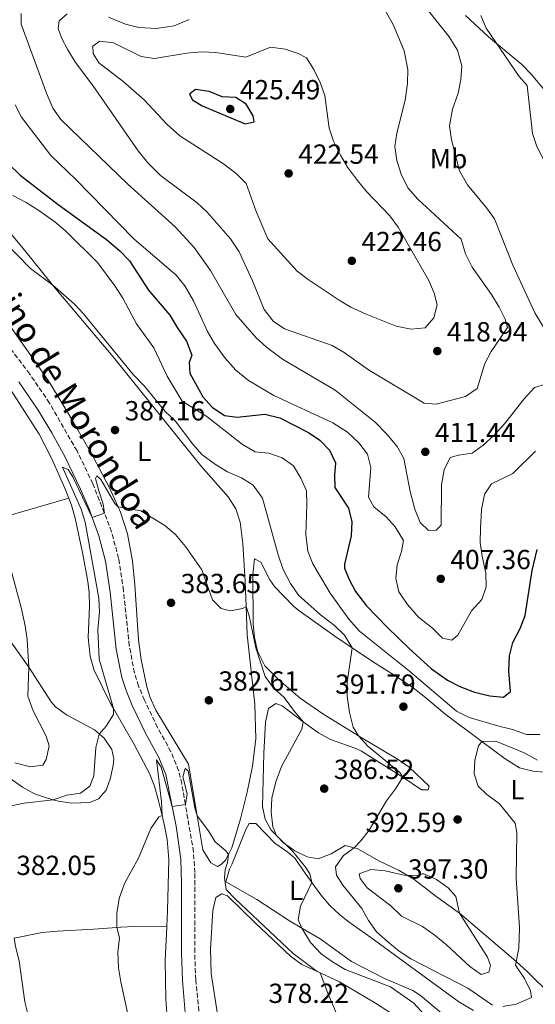
# Model space of a CAD drawing. Units: metres. Extents: x 590484 to 593929, y 4722083 to 4724442.
# Drawn here: x 591430 to 591617, y 4723858 to 4724215 of the extents above; entities that cross this region are included whole.
import ezdxf
from ezdxf.enums import TextEntityAlignment as Align

# ---------------------------------------------------------------- set-up
doc = ezdxf.new("R2010")
doc.units = ezdxf.units.M
doc.header["$MEASUREMENT"] = 0
doc.linetypes.add('DGN Style 1', pattern=[1.045693079995523, 0.001739921930109024, -1.043953158065414])
doc.linetypes.add('DGN Style 3', pattern=[2.435890702152634, 1.739921930109024, -0.6959687720436097])
for name, color, linetype, lineweight in [('Camino', 7, 'DGN Style 3', 0), ('Cauce permanente no visto', 142, 'DGN Style 1', 13), ('Cota de punto acotado terreno', 7, 'Continuous', 0), ('Curva de nivel directora', 30, 'Continuous', 30), ('Curva de nivel intermedia', 30, 'Continuous', 0), ('Etiqueta de uso rústico', 92, 'Continuous', 0), ('Línea de cambio de uso (parcela vista)', 92, 'Continuous', 0), ('Margen derecho', 7, 'Continuous', 0), ('Punto acotado terreno (símbolo)', 7, 'Continuous', 0)]:
    doc.layers.add(name, color=color, linetype=linetype, lineweight=lineweight)
doc.styles.add('Style-Arial', font='arial.ttf')

# ---------------------------------------------------------------- blocks, each defined once
blk = doc.blocks.new('5PATER')
at = {"layer": 'Cauce permanente no visto', "linetype": 'Continuous', "lineweight": 0}
h = blk.add_hatch(color=51, dxfattribs=at)
edge = h.paths.add_edge_path()
edge.add_ellipse((0, 0), major_axis=(-0.1095731443231308, -0.1110710700762829), ratio=0.9994222409660317, start_angle=0, end_angle=360)

msp = doc.modelspace()

# ---------------------------------------------------------------- linework, layer by layer
at = {"layer": 'Camino', "color": 7, "linetype": 'DGN Style 3', "lineweight": 0}
msp.add_polyline3d([(591497.9699999989, 4723823.560000001, 375.3200000000069), (591493.6000000014, 4723866.430000001, 377.2200000000012), (591493.2600000016, 4723876.400000001, 377.729999999996), (591493.2699999984, 4723905.279999999, 378.929999999993), (591492.8099999981, 4723912.820000002, 379.1900000000023), (591489.8500000008, 4723930.029999999, 379.9100000000035), (591488.5799999967, 4723937.41, 380.2200000000012), (591487.4300000002, 4723942.27, 380.4900000000054), (591484.6400000006, 4723949.12, 380.8399999999966), (591479.7999999991, 4723957.859999999, 381.2700000000041), (591475.0399999982, 4723967.800000002, 381.6199999999953), (591472.8900000004, 4723972.930000001, 381.8099999999977), (591471.3599999992, 4723977.710000001, 382.0899999999966), (591469.5399999997, 4723987.529999999, 382.7299999999961), (591467.3899999994, 4724007.580000001, 383.6699999999983), (591465.6499999983, 4724019.220000003, 384.3099999999977), (591463.1299999993, 4724028.869999999, 384.7899999999936), (591456.3099999975, 4724046.279999999, 385.6999999999971), (591450.5699999997, 4724058.199999999, 386.3000000000029), (591440.6000000008, 4724075.540000002, 386.820000000007), (591433.399999999, 4724086.060000001, 387.1300000000047), (591420.5599999981, 4724103.110000002, 387.699999999997)], dxfattribs=at)
at = {"layer": 'Curva de nivel directora', "color": 30, "linetype": 'Continuous', "lineweight": 30, "flags": 128}
for points, elevation in [([(591493.5299999999, 4724189.270000001), (591491.3700000007, 4724187.510000002), (591492.3899999999, 4724185.5), (591495.9599999995, 4724183.310000001), (591511.5499999999, 4724176.770000001), (591514.7499999985, 4724177.460000002), (591514.449999999, 4724179.619999999), (591511.9399999988, 4724183.960000002), (591508.2100000005, 4724186.310000001), (591503.1799999991, 4724186.600000001), (591498.4899999998, 4724188.480000001), (591493.5299999999, 4724189.270000001)], 425), ([(591425.7500000002, 4724162.220000003), (591429.959999999, 4724158.190000001), (591443.6899999998, 4724147.500000002), (591461.2099999991, 4724134.890000001), (591466.1199999999, 4724130.670000001), (591469.5800000001, 4724127.060000001), (591476.5200000001, 4724116.510000001), (591484.1800000002, 4724107.410000001), (591486.8499999989, 4724102.910000003), (591490.3200000002, 4724097.930000001), (591492.2600000004, 4724092.880000001), (591491.2000000008, 4724090.25), (591491.4800000002, 4724086.34), (591496.1899999997, 4724077.830000001), (591499.5899999995, 4724074.04), (591504.0300000008, 4724070.960000002), (591508.6500000008, 4724070.439999999), (591518.6800000002, 4724071.560000001), (591524.0999999982, 4724070.190000001), (591534.5499999999, 4724064.910000003), (591538.6799999983, 4724062.080000003), (591542.0999999981, 4724058.440000001), (591544.3099999988, 4724053.840000001), (591543.8999999998, 4724049.33), (591544.0999999986, 4724044.859999999), (591549.0499999997, 4724037.380000001), (591550.2000000007, 4724032.510000001), (591549.9799999994, 4724027.420000001), (591547.6100000001, 4724017.119999999), (591547.5599999987, 4724015.680000001), (591549.1999999993, 4724011.590000002), (591551.5899999987, 4724007.199999999), (591555.5799999986, 4724002.020000001), (591563.1, 4723994.100000001), (591570.97, 4723986.480000001), (591579.1100000005, 4723979.220000002), (591584.9399999998, 4723975.060000001), (591589.35, 4723972.720000002), (591594.7199999989, 4723970.660000001), (591600.2899999989, 4723969.4), (591605.28, 4723968.91), (591607.8100000002, 4723970.930000002), (591607.1699999988, 4723978.439999999), (591607.3799999988, 4723983.870000001), (591608.6599999996, 4723988.700000001), (591611.23, 4723993.810000001), (591613.1199999988, 4723998.5), (591615.64, 4724014.840000002), (591617.4699999985, 4724022.390000002)], 400)]:
    msp.add_lwpolyline(points, dxfattribs=dict(at, elevation=elevation))
at = {"layer": 'Curva de nivel intermedia', "color": 30, "linetype": 'Continuous', "lineweight": 0, "flags": 128}
for points, elevation in [([(591430.3500000002, 4724216.800000001), (591430.3000000011, 4724212.869999999), (591439.4699999997, 4724187.86), (591441.8200000012, 4724182.41), (591444.7500000015, 4724178.359999998), (591468.9899999998, 4724154.849999999), (591486.1100000013, 4724139.41), (591493.1000000007, 4724131.989999999), (591499.0100000005, 4724123.580000001), (591508.2000000017, 4724107.659999999), (591515.5000000016, 4724099.119999999), (591519.2700000004, 4724095.829999999), (591525.0900000007, 4724091.439999999), (591544.2199999993, 4724080.150000001), (591558.6400000007, 4724068.589999998), (591562.9099999999, 4724064.239999998), (591566.6200000005, 4724059.810000001), (591569.0499999999, 4724055.41), (591571.3299999998, 4724043.470000001), (591573.1100000013, 4724037.07), (591574.9800000021, 4724032.26), (591578.0599999999, 4724029.350000001), (591580.8600000006, 4724029.399999999), (591582.6300000009, 4724031.300000001), (591582.7000000002, 4724045.92), (591583.7100000004, 4724051.259999999), (591585.9200000011, 4724055.74), (591588.8700000015, 4724056.639999999), (591593.8100000012, 4724057.380000001), (591597.9000000017, 4724060.279999998), (591601.7400000016, 4724063.710000001), (591605.6399999999, 4724067.949999999), (591612.7099999997, 4724077.08), (591616.5000000006, 4724081.119999999), (591620.5100000005, 4724082.439999999)], 410.0000000000001), ([(591447.0200000004, 4724216.689999999), (591444.1200000012, 4724214.17), (591443.690000002, 4724211.300000001), (591444.9400000015, 4724208.01), (591447.2100000002, 4724203.550000001), (591450.0700000012, 4724199.060000001), (591456.3299999997, 4724190.679999999), (591472.7500000016, 4724166.930000001), (591476.2300000018, 4724162.679999999), (591480.8600000008, 4724157.989999999), (591494.1, 4724148.119999998), (591497.8100000003, 4724144.759999999), (591506.2700000004, 4724135.060000001), (591509.3400000016, 4724130.319999999), (591514.1900000019, 4724119.81), (591518.4000000008, 4724109.470000001), (591521.7100000011, 4724105.21), (591525.8600000017, 4724102.4), (591543.0999999995, 4724096.369999999), (591547.4300000012, 4724093.859999999), (591556.3099999994, 4724087.599999999), (591576.4400000017, 4724075.52), (591580.7500000012, 4724075.079999999), (591591.4000000019, 4724077.930000001), (591595.6200000017, 4724080.759999999), (591598.4600000004, 4724089.840000001), (591600.7600000005, 4724094.279999999), (591606.6500000001, 4724102.930000001), (591605.8800000013, 4724105.9), (591603.6200000015, 4724110.349999999), (591600.8200000008, 4724114.890000001), (591593.8499999993, 4724124.779999998), (591591.5000000001, 4724129.679999998), (591589.8799999997, 4724134.96), (591574.1300000005, 4724149.490000002), (591570.5800000011, 4724153.519999999), (591568.0700000009, 4724158.57), (591566.5199999998, 4724163.460000001), (591565.770000001, 4724168.579999999), (591566.5399999998, 4724173.439999999), (591569.5300000005, 4724185.390000001), (591570.4700000016, 4724191.449999999), (591570.4800000004, 4724196.45), (591569.1500000005, 4724203.199999998), (591565.2600000014, 4724212.82), (591561.79, 4724218.759999999)], 415), ([(591625.5399999997, 4724093.509999999), (591616.5300000019, 4724108.259999999), (591608.55, 4724125.519999999), (591601.9299999995, 4724142.269999999), (591599.0500000005, 4724146.359999999), (591592.230000001, 4724154.660000001), (591589.3200000008, 4724159.720000002), (591586.3200000012, 4724171.009999999), (591585.6300000005, 4724175.989999999), (591586.7400000015, 4724182.130000001), (591588.8, 4724187.92), (591589.8100000003, 4724192.86), (591590.1700000003, 4724197.849999999), (591588.5400000007, 4724203.430000001), (591585.4699999996, 4724208.350000001), (591577.9700000006, 4724217.710000001)], 410.0000000000001), ([(591625.6900000017, 4724122.15), (591624.3000000013, 4724127.28), (591623.2000000017, 4724137.539999999), (591623.860000001, 4724147.970000001), (591623.7600000005, 4724153.4), (591622.6000000006, 4724158.269999999), (591617.3600000012, 4724168.55), (591615.6900000015, 4724173.269999999), (591613.8200000006, 4724190.63), (591610.9000000014, 4724193.929999999), (591598.9900000002, 4724211.430000001), (591596.9900000021, 4724216.019999999)], 405.0000000000001), ([(591491.2000000008, 4724214.66), (591485.8400000008, 4724212.330000001), (591479.2300000014, 4724211.350000001), (591473.0100000009, 4724211.73), (591468.1300000015, 4724212.859999998), (591462.0200000005, 4724215.509999999)], 415), ([(591458.8700000012, 4724206.699999998), (591456.3299999997, 4724204.939999999), (591456.4600000016, 4724202.310000001), (591458.5100000014, 4724198.929999999), (591467.2199999995, 4724192.220000001), (591474.9199999998, 4724185.430000001), (591483.0900000016, 4724176.659999999), (591487.8400000014, 4724172.399999999), (591503.6599999998, 4724162.32), (591508.3400000002, 4724158.76), (591511.8600000006, 4724155.180000001), (591515.5500000009, 4724144.949999999), (591519.7100000005, 4724135.099999999), (591530.4300000005, 4724123.319999999), (591534.4200000003, 4724120.310000001), (591545.5800000007, 4724112.800000001), (591549.9000000011, 4724110.279999999), (591555.4700000013, 4724107.76), (591566.3299999997, 4724103.41), (591571.75, 4724102.319999999), (591576.7800000014, 4724102.829999999), (591580.0100000014, 4724106.390000001), (591581.1800000003, 4724111.17), (591580.1000000007, 4724115.409999999), (591578.1100000015, 4724120), (591567.0000000002, 4724139.34), (591564.0400000009, 4724143.369999998), (591555.3900000007, 4724152.31), (591552.2400000015, 4724156.189999999), (591548.6900000019, 4724161.08), (591546.1399999993, 4724165.380000001), (591543.5900000012, 4724170.470000001), (591541.9500000007, 4724175.2), (591540.4000000017, 4724187.029999998), (591538.7699999999, 4724191.760000001), (591536.5000000012, 4724196.49), (591533.7600000009, 4724200.67), (591530.7300000022, 4724202.220000001), (591526.0000000005, 4724203.859999999), (591520.7099999997, 4724204.600000001), (591511.7900000013, 4724200.969999999), (591500.8600000013, 4724202.67), (591495.8700000001, 4724202.9), (591490.3800000005, 4724202.440000001), (591478.7199999995, 4724200.41), (591473.8100000012, 4724201.220000001), (591463.8500000011, 4724206.15), (591458.8700000012, 4724206.699999998)], 420), ([(591428.0900000005, 4724183.66), (591430.4100000006, 4724179.23), (591441.0900000003, 4724165.329999999), (591450.1100000015, 4724156.609999999), (591471.1400000001, 4724135.05), (591486.5800000007, 4724121.92), (591489.690000002, 4724118.009999998), (591492.8200000013, 4724112.57), (591497.8799999995, 4724101.449999998), (591500.4000000008, 4724097.13), (591504.2499999999, 4724091.800000001), (591508.1200000012, 4724087.449999999), (591512.8000000016, 4724083.649999999), (591521.9500000002, 4724078.26), (591543.39, 4724068.340000001), (591548.6300000015, 4724064.939999999), (591552.8200000003, 4724061.060000001), (591555.9000000004, 4724057.039999999), (591557.1299999997, 4724052.189999999), (591556.22, 4724041.38), (591558.1800000003, 4724037.929999999), (591562.6200000015, 4724034.29), (591565.99, 4724030.630000001), (591568.9500000017, 4724025.720000001), (591568.2499999999, 4724021.699999999), (591566.6800000007, 4724016.929999999), (591566.1500000008, 4724011.949999999), (591567.310000001, 4724007.039999999), (591570.4300000013, 4724002.53), (591574.4500000002, 4723997.859999998), (591579.4700000003, 4723993.88), (591583.1100000015, 4723990.33), (591586.5400000003, 4723989.579999999), (591588.6300000001, 4723991.400000001), (591593.6700000004, 4724000.21), (591597.3800000009, 4724004.249999999), (591598.940000001, 4724008.869999999), (591598.8499999995, 4724013.869999999), (591597.4600000014, 4724020.060000001), (591596.7100000003, 4724025), (591596.8700000013, 4724030.17), (591597.3000000004, 4724036.909999999), (591598.1800000012, 4724041.82), (591598.4000000001, 4724042.570000002), (591600.9100000003, 4724046.300000002), (591608.5900000003, 4724049.960000001), (591616.8300000014, 4724058.039999999)], 405.0000000000001), ([(591427.2600000012, 4724150.73), (591432.1000000003, 4724148.310000001), (591436.6800000003, 4724145.409999999), (591442.540000001, 4724141.209999999), (591446.5000000016, 4724137.890000001), (591457.9700000006, 4724126.52), (591464.2699999991, 4724118.070000002), (591467.1799999994, 4724113.569999999), (591472.1100000001, 4724104.269999999), (591478.3799999999, 4724095.529999999), (591483.2000000011, 4724085.23), (591488.6799999997, 4724076.220000001), (591497.6200000002, 4724070.630000002), (591510.5799999998, 4724060.449999998), (591515.190000001, 4724057.849999999), (591520.1599999998, 4724057.33), (591524.9400000009, 4724055.699999998), (591529.02, 4724052.720000001), (591531.7000000001, 4724048.34), (591533.7400000008, 4724043.689999999), (591533.9300000007, 4724038.689999999), (591533.5500000007, 4724027.83), (591534.2400000015, 4724021.810000001), (591536.1400000014, 4724017.180000001), (591542.4000000021, 4724006.550000001), (591549.1700000003, 4723997.220000002), (591552.9600000011, 4723992.869999999), (591571.1100000008, 4723978.32), (591588.200000001, 4723963.77), (591592.800000001, 4723961.53), (591604.0500000007, 4723958.199999999), (591608.5099999999, 4723957.189999999), (591613.5999999995, 4723955.31), (591618.3899999993, 4723955.34)], 395.0000000000001), ([(591412.8100000008, 4724145.57), (591433.7600000012, 4724124.279999998), (591441.7400000007, 4724118.25), (591449.6199999999, 4724111.34), (591452.8600000008, 4724107.939999999), (591470.9800000014, 4724085.84), (591475.0400000005, 4724081.689999999), (591482.5300000005, 4724072.509999999), (591486.1200000002, 4724069.029999998), (591492.5599999998, 4724060.680000001), (591495.8400000011, 4724056.909999999), (591500.7899999998, 4724053.250000001), (591505.1600000019, 4724050.649999999), (591510.2500000013, 4724048.449999999), (591514.4500000011, 4724045.77), (591517.8200000018, 4724041.009999999), (591523.4700000001, 4724020.449999999), (591525.3299999998, 4724015.159999998), (591528.0000000009, 4724010.099999998), (591530.8300000007, 4724005.84), (591538.8200000013, 4723998.71), (591543.9800000001, 4723994.850000001), (591547.5600000009, 4723991.390000001), (591550.3700000006, 4723986.77), (591548.5700000012, 4723974.25), (591548.5500000011, 4723969.25), (591549.3400000001, 4723963.3), (591550.6500000021, 4723958.019999999), (591552.6300000004, 4723954.810000001), (591556.0700000003, 4723951.140000001), (591567.6300000006, 4723941.55), (591568.7100000002, 4723939.929999999), (591566.0599999992, 4723935.699999998), (591562.7900000014, 4723931.319999999), (591556.5399999997, 4723920.720000001), (591553.4800000018, 4723916.779999999), (591551.05, 4723914.31), (591547.190000002, 4723911.470000001), (591544.3400000001, 4723907.34), (591544.72, 4723904.31), (591546.9999999999, 4723900.769999999), (591553.8700000008, 4723892.32), (591556.2800000004, 4723887.939999999), (591559.1400000014, 4723883.779999999), (591563.2499999997, 4723880.23), (591567.4500000018, 4723876.77), (591571.5900000014, 4723873.980000001), (591592.3499999995, 4723863.430000001), (591601.1900000018, 4723857.199999998)], 390), ([(591415.9800000002, 4723927.289999999), (591431.4000000008, 4723930.499999999), (591441.9500000009, 4723931.67), (591446.8400000014, 4723933.3), (591451.8700000006, 4723934.119999997), (591455.2500000001, 4723936.65), (591456.6500000017, 4723940.390000001), (591457.4100000015, 4723950.630000001), (591458.5800000007, 4723955.52), (591461.1100000008, 4723958.359999998), (591463.7400000016, 4723962.599999999), (591463.7500000006, 4723964.730000001), (591458.6600000011, 4723982.67), (591458.1200000001, 4723993.42), (591458.7400000015, 4723999.759999998), (591458.4500000009, 4724004.749999999), (591453.5500000014, 4724032.31), (591452.1299999999, 4724037.079999999), (591445.2800000012, 4724052.27), (591447.350000001, 4724051.46), (591449.0800000011, 4724048.720000001), (591456.0599999994, 4724034.079999999), (591460.5499999998, 4724035.630000001), (591460.1000000006, 4724038.91), (591458.4199999997, 4724043.699999999), (591457.32, 4724048.119999998)], 385), ([(591457.32, 4724048.119999998), (591457.8099999995, 4724049.149999999), (591459.230000001, 4724047.779999999), (591464.2600000004, 4724039.079999999), (591465.5000000007, 4724037.850000001), (591473.7100000005, 4724036.410000001), (591482.3600000007, 4724031.140000001), (591486.240000001, 4724027.899999999), (591489.9500000014, 4724023.560000001), (591495.8099999998, 4724015.08), (591499.6699999999, 4724004.140000001), (591502.8300000004, 4724001.07), (591506.180000001, 4724000.239999999), (591510.5799999998, 4724001.079999999), (591511.9000000008, 4724001.740000002), (591512.9800000004, 4723998.369999998), (591515.4200000013, 4723986.77), (591518.7500000016, 4723976.430000001), (591521.6600000019, 4723972.359999999), (591525.6600000006, 4723968.779999998), (591529.02, 4723964.199999999), (591532.6299999999, 4723959.99), (591532.1300000014, 4723957.279999998), (591524.7400000021, 4723943.689999999), (591522.7200000014, 4723938.189999998), (591521.2599999995, 4723932.229999999), (591521.0300000015, 4723927.230000001), (591521.55, 4723921.829999999), (591522.870000001, 4723918.710000001), (591528.8800000015, 4723912.899999999), (591533.5399999997, 4723907.180000001), (591534.9500000001, 4723904.850000001), (591535.7500000002, 4723901.649999999), (591531.670000001, 4723893.070000002), (591530.7500000001, 4723888.119999997), (591532.0599999999, 4723885.130000002), (591535.2000000003, 4723879.91), (591539.1500000021, 4723875.8), (591543.2000000001, 4723872.869999999), (591547.7500000009, 4723870.189999999), (591564.2700000011, 4723863.819999999), (591572.7300000013, 4723857.92), (591580.5800000012, 4723849.359999999)], 385), ([(591428.0300000003, 4723945.100000001), (591433.6400000005, 4723943.579999999), (591438.1199999999, 4723944.25), (591439.4200000007, 4723946.310000001), (591440.5200000004, 4723951.199999999), (591439.4200000007, 4723954.779999999), (591434.7100000011, 4723963.880000002), (591432.7599999999, 4723969.289999999), (591433.1100000007, 4723979.609999998), (591432.4700000014, 4723989.779999998), (591431.820000001, 4723994.749999999), (591430.3600000015, 4724001.390000001), (591424.2700000006, 4724023.810000001)], 390), ([(591615.3600000007, 4723860.02), (591615.0600000012, 4723862.409999998), (591612.8400000016, 4723866.899999999), (591609.5600000004, 4723871.73), (591610.7500000017, 4723877.859999998), (591611.0100000009, 4723885.409999998), (591609.850000001, 4723903.130000002), (591610.0000000007, 4723919.789999999), (591609.4800000021, 4723923.230000001), (591603.6300000004, 4723930.34), (591599.2000000003, 4723933.55), (591596.0300000008, 4723936.61), (591594.6400000005, 4723941.099999998), (591594.8000000014, 4723946.099999999), (591596.1200000002, 4723951.269999999), (591597.4099999999, 4723952.819999999), (591602.4300000002, 4723952.890000001), (591612.7099999997, 4723948.760000001), (591617.5500000011, 4723946.08)], 390), ([(591468.9699999997, 4723853.96), (591466.4000000015, 4723865.67), (591465.6500000005, 4723870.71), (591465.3100000008, 4723876.380000001), (591466.0000000015, 4723881.640000001), (591464.9599999997, 4723885.399999999), (591465.0300000013, 4723890.399999999), (591465.9099999998, 4723895.84), (591467.7300000014, 4723901.380000001), (591472.8700000001, 4723910.480000001), (591477.3700000017, 4723921.21), (591480.2000000015, 4723925.499999999), (591481.4300000009, 4723925.99), (591481.2600000009, 4723930.98), (591479.4000000014, 4723946.21), (591481.1300000013, 4723943.480000001), (591485.1200000012, 4723929.29), (591489.8500000008, 4723930.029999999), (591490.47, 4723933.869999999), (591488.9000000008, 4723939.980000001), (591489.7400000013, 4723943.05), (591490.9300000004, 4723942.12), (591493.2999999997, 4723928.769999999), (591494.1600000003, 4723925.859999998), (591498.2500000006, 4723920.390000001), (591500.610000001, 4723916.46), (591504.5800000007, 4723913.189999999), (591505.4500000001, 4723911.849999999), (591505.1000000014, 4723908.9), (591504.2800000011, 4723906.429999998), (591504.0100000006, 4723903.399999999), (591504.6900000002, 4723899.159999999), (591507.9300000012, 4723895.769999999), (591528.9800000021, 4723875.999999999), (591537.7000000015, 4723869.369999999), (591538.6900000017, 4723868.970000001), (591541.4900000001, 4723861.589999998), (591548.3099999997, 4723845.569999998)], 380.0000000000001), ([(591557.0899999995, 4723906.390000001), (591552.8400000005, 4723904.84), (591553.2300000016, 4723903.16), (591555.7500000006, 4723899.779999998), (591564.3100000013, 4723893.23), (591568.2699999999, 4723889.51), (591575.8899999995, 4723885.769999999), (591579.9300000007, 4723882.81), (591584.5300000008, 4723879.05), (591592.9999999999, 4723871.230000001), (591597.1200000015, 4723868.390000001), (591599.8500000007, 4723869.159999999), (591600.5100000001, 4723871.630000001), (591599.4200000016, 4723874.600000001), (591589.2900000017, 4723890.619999999), (591587.9900000008, 4723896.619999998), (591585.1499999999, 4723899.759999999), (591580.9400000012, 4723902.760000001), (591576.3099999998, 4723904.789999997), (591575.7700000012, 4723904.88), (591574.7200000006, 4723904.300000001), (591569.7100000016, 4723904.220000001), (591562.3600000001, 4723905.939999999), (591557.0899999995, 4723906.390000001)], 395.0000000000001), ([(591604.9400000002, 4723856.760000001), (591609.870000001, 4723857.580000001), (591615.3600000007, 4723860.02)], 390)]:
    msp.add_lwpolyline(points, dxfattribs=dict(at, elevation=elevation))
at = {"layer": 'Línea de cambio de uso (parcela vista)', "color": 92, "linetype": 'Continuous', "lineweight": 0, "extrusion": (-0.06903469384817858, -0.0453431607823678, 0.9965832673768673), "elevation": -254646.5414392857, "flags": 128}
msp.add_lwpolyline([(-3623815.299927722, 3077274.692672539), (-3623803.782777639, 3077272.876562963), (-3623799.946697142, 3077272.029045161)], dxfattribs=at)
at = {"layer": 'Línea de cambio de uso (parcela vista)', "color": 92, "linetype": 'Continuous', "lineweight": 0}
for points in [[(591591.4500000002, 4724216.029999999, 405.6999999999971), (591599.8399999999, 4724208.310000001, 404.8899999999995), (591611.8200000003, 4724198.310000001, 403.2899999999936), (591615.2599999999, 4724194.74, 402.6699999999983), (591620.9000000004, 4724188.039999999, 401.6999999999971), (591633.0599999996, 4724172.83, 401.3500000000058), (591637.2800000003, 4724168.32, 401.1999999999971), (591641.1399999997, 4724165.58, 401.1999999999971), (591646.7800000003, 4724160.539999999, 401.1000000000058), (591653.6900000004, 4724152.390000001, 400.1999999999971), (591656.0499999998, 4724148.67, 400.1000000000058), (591656.1100000005, 4724144.480000001, 400.1999999999971)], [(591419.6200000001, 4724145.029999999, 390.570000000007), (591430.5499999998, 4724132.130000001, 390.7799999999988), (591442.0899999999, 4724117.949999999, 390.179999999993), (591463.6799999997, 4724092.289999999, 389.5200000000041), (591495.4600000001, 4724052.74, 387.9799999999959), (591505.4299999997, 4724041.470000001, 387.4799999999959), (591508.1100000005, 4724037.17, 387.1399999999995), (591509.7599999999, 4724032.4, 386.6900000000023), (591510.6399999997, 4724024.66, 386.1900000000023), (591511.5199999996, 4724010.859999999, 385.3899999999995), (591511.9000000004, 4724001.74, 384.7299999999959), (591512.3200000003, 4723991.49, 383.9900000000052), (591515.0700000003, 4723966.32, 382.4100000000035), (591515.4500000002, 4723953.730000001, 381.7899999999936), (591514.2300000004, 4723943.84, 381.4400000000023), (591512.2599999999, 4723934.49, 381.0899999999965), (591509.8399999999, 4723924.810000001, 380.5599999999977), (591506.7300000004, 4723914.230000001, 379.7899999999936), (591505.4500000002, 4723911.850000001, 379.5899999999965), (591504.3600000005, 4723909.83, 379.429999999993), (591503.0199999996, 4723908.33, 379.3999999999942), (591501.5199999996, 4723907.550000001, 379.3999999999942)], [(591501.5199999996, 4723907.550000001, 379.3999999999942), (591499.1399999997, 4723908.77, 379.3999999999942), (591496.2400000002, 4723913.5, 379.5), (591494.1600000003, 4723925.859999999, 379.9700000000012), (591491, 4723944.58, 380.6900000000023), (591479.1200000001, 4723964.16, 381.8899999999995), (591477.0599999996, 4723968.710000001, 382.1300000000047), (591475.9100000003, 4723972.680000001, 382.2899999999936), (591473.8700000001, 4723982.49, 382.4400000000023), (591472.8799999999, 4723989.680000001, 382.5899999999965), (591471.5499999998, 4724009.609999999, 383.4900000000052), (591470.6399999997, 4724018.310000001, 383.9499999999971), (591468.8600000005, 4724028.130000001, 384.5), (591466.3399999999, 4724035.99, 384.9900000000052), (591465.5, 4724037.850000001, 385.1199999999953), (591462.2300000004, 4724045.07, 385.6199999999953), (591456.25, 4724056.300000001, 386.3600000000006), (591448.6100000005, 4724069.77, 387.179999999993), (591440.8300000001, 4724082.609999999, 387.5899999999965), (591437.0099999999, 4724088.350000001, 387.7799999999988), (591425.4500000002, 4724104.619999999, 388.9700000000012)], [(591426.5, 4724080.480000001, 388.679999999993), (591436.8200000003, 4724064.210000001, 388.4799999999959), (591441.3799999999, 4724055.32, 388.3600000000006)], [(591395.0199999996, 4724027.32, 394.5299999999988), (591406.2199999997, 4724029.9, 392.2299999999959), (591415.8799999999, 4724032.060000001, 390.7899999999936), (591424.3300000001, 4724034.220000001, 390.0399999999936), (591447.5899999999, 4724041.029999999, 388.1399999999995)], [(591447.5899999999, 4724041.029999999, 388.1399999999995), (591448.5499999998, 4724038.539999999, 388.0899999999965), (591449.9199999999, 4724033.74, 387.8800000000047), (591452.7300000004, 4724020.730000001, 387.3600000000006), (591454.4500000002, 4724010.880000001, 387.1499999999942), (591454.9199999999, 4724006.84, 387.0899999999965), (591455.0599999996, 4724001.850000001, 387.0200000000041), (591454.6600000003, 4723990.57, 386.8899999999995), (591455.2999999998, 4723983.779999999, 386.6900000000023), (591456.7000000002, 4723978.980000001, 386.3000000000029), (591462.6900000004, 4723966.539999999, 385.3000000000029), (591463.75, 4723964.730000001, 385.1000000000058), (591471.3499999996, 4723951.779999999, 383.6900000000023), (591476.8399999999, 4723941.24, 381.6000000000058), (591478.6299999999, 4723936.630000001, 381.070000000007), (591480.04, 4723931.84, 380.6300000000047), (591481.4299999997, 4723925.99, 380.25), (591482.3399999999, 4723922.220000001, 380.0099999999948), (591483.3099999996, 4723917.300000001, 379.7200000000012), (591483.9199999999, 4723910.029999999, 379.3000000000029), (591483.3399999999, 4723891.470000001, 378.1000000000058), (591483.0800000001, 4723885.560000001, 378.0500000000029)], [(591525.4600000001, 4723916.050000001, 385.679999999993), (591522.8700000001, 4723918.710000001, 385.4199999999983), (591521.0199999996, 4723920.609999999, 385.2400000000052), (591518.75, 4723924.65, 384.9799999999959), (591517.7999999998, 4723929.25, 384.7799999999988), (591518.29, 4723948.609999999, 384.5800000000018), (591518.9000000004, 4723959.880000001, 384.0800000000018), (591519.9500000002, 4723964.74, 384.1600000000035), (591522.6600000003, 4723966.630000001, 384.4799999999959), (591524.9400000004, 4723965.710000001, 384.679999999993), (591532.6299999999, 4723959.99, 385.0299999999988), (591538.1200000001, 4723955.9, 385.2799999999988), (591542.5300000003, 4723953.59, 385.5599999999977), (591551.9800000004, 4723950.17, 386.3600000000006), (591553.7300000004, 4723949.26, 386.5800000000018), (591568.7100000001, 4723939.930000001, 390.070000000007), (591575.4500000002, 4723935.27, 391.070000000007), (591577.9500000002, 4723935.25, 391.2700000000041), (591578.2599999999, 4723936.640000001, 391.2700000000041), (591571.0199999996, 4723943.5, 391.1499999999942), (591566.9800000004, 4723946.33, 391.070000000007), (591554.1699999999, 4723953.850000001, 390.4700000000012), (591552.6299999999, 4723954.810000001, 390.2200000000012), (591539.6900000004, 4723962.869999999, 388.0800000000018), (591531.5300000003, 4723968.560000001, 387.2599999999948), (591523.8799999999, 4723975.01, 386.7899999999936), (591518.7000000002, 4723980.25, 386.8800000000047), (591515.9600000001, 4723985.560000001, 386.9799999999959), (591514.9600000001, 4723990.5, 387.0200000000041), (591514.4500000002, 4723995.460000001, 387.0599999999977), (591514.3300000001, 4724013.230000001, 387.2799999999988), (591514.8899999997, 4724019.01, 386.9799999999959), (591517.25, 4724017.880000001, 387.0599999999977), (591520.5499999998, 4724011.41, 387.1999999999971), (591522.1799999997, 4724009.060000001, 387.2799999999988), (591529.0999999996, 4724001.850000001, 387.6699999999983), (591530.9699999997, 4724000.289999999, 387.7799999999988), (591544.0599999996, 4723990.980000001, 388.7799999999988), (591550.3700000001, 4723986.77, 389.6999999999971), (591557.75, 4723981.859999999, 390.7700000000041), (591566.1399999997, 4723976.460000001, 391.6600000000035), (591572.4199999999, 4723972.33, 392.070000000007), (591576.3700000001, 4723969.300000001, 392.1699999999983), (591584.0099999999, 4723962.84, 391.8699999999953), (591597.4100000003, 4723952.82, 390.5), (591605.8799999999, 4723946.51, 389.6300000000047), (591611.0700000003, 4723943.310000001, 389.0800000000018), (591615.9299999997, 4723942.07, 388.820000000007), (591624.1299999999, 4723941.279999999, 387.9799999999959)], [(591426.25, 4723939.57, 387.4100000000035), (591430.7800000003, 4723936.210000001, 386.6900000000023), (591435.1399999997, 4723933.810000001, 386.0500000000029), (591439.8499999996, 4723932.210000001, 385.4100000000035), (591441.9500000002, 4723931.67, 385.1399999999995), (591443.7999999998, 4723931.189999999, 384.8899999999995), (591448.7300000004, 4723930.4, 384.0399999999936), (591455.1799999997, 4723930.680000001, 383.3000000000029), (591458.3799999999, 4723932.039999999, 383.3000000000029), (591461.1100000005, 4723935.109999999, 383.3000000000029), (591462.6500000004, 4723939.189999999, 383.1000000000058), (591463.6600000003, 4723944.109999999, 383.1999999999971), (591463.9199999999, 4723946.560000001, 383.5), (591463.25, 4723949.960000001, 384.0899999999965), (591460.3700000001, 4723954.08, 384.929999999993), (591458.5999999996, 4723955.59, 385.320000000007), (591456.9299999997, 4723957.01, 385.6900000000023), (591446.7000000002, 4723962.5, 387.2899999999936), (591442.7599999999, 4723965.4, 388.4499999999971), (591441.1600000003, 4723967.15, 388.8800000000047), (591433.0999999996, 4723979.800000001, 390.179999999993), (591420.8499999996, 4723996.84, 391.679999999993)], [(591582.75, 4723854.350000001, 388.7799999999988), (591575.0999999996, 4723860.77, 388.1000000000058), (591572.3499999996, 4723862.539999999, 387.9799999999959), (591562.1100000005, 4723866.83, 388.179999999993), (591550.0899999999, 4723873.029999999, 387.9799999999959), (591538.79, 4723881.230000001, 386.3800000000047), (591532.0599999996, 4723885.130000001, 385.0599999999977), (591527.5800000001, 4723887.730000001, 384.1900000000023), (591515.7699999996, 4723895.529999999, 382.4900000000052), (591504.5599999996, 4723901.930000001, 380.5899999999965), (591505.8099999996, 4723906.57, 381.2599999999948), (591506.8200000003, 4723908.4, 381.4900000000052), (591511.7300000004, 4723920.92, 381.5899999999965), (591512.9500000002, 4723923.109999999, 381.6900000000023), (591515.4500000002, 4723923.08, 381.7899999999936), (591522.3499999996, 4723915.970000001, 383.1900000000023), (591527.0199999996, 4723912.74, 383.9600000000065), (591529.5, 4723910.470000001, 384.3899999999995), (591533.5300000003, 4723904.74, 384.4900000000052), (591535.75, 4723901.65, 384.929999999993), (591538.9500000002, 4723897.199999999, 385.5800000000018), (591542.1100000005, 4723893.439999999, 386.4700000000012), (591545.7100000001, 4723890.060000001, 387.4400000000023), (591548.9400000004, 4723887.52, 388.0800000000018), (591557.0999999996, 4723881.779999999, 388.8500000000058), (591570.1500000004, 4723872.24, 388.9600000000065), (591589.0800000001, 4723858.380000001, 388.5800000000018), (591594.3399999999, 4723855.230000001, 388.5800000000018)], [(591625.4000000004, 4723857.27, 384.8000000000029), (591622.4800000004, 4723860.84, 385.8999999999942), (591613.6399999997, 4723869.59, 389.0399999999936), (591609.9400000004, 4723872.92, 390.2400000000052), (591608, 4723874.66, 390.8699999999953), (591589.29, 4723890.619999999, 394.9600000000065), (591580.6699999999, 4723896.789999999, 395.5599999999977), (591572.7400000002, 4723902.92, 395.570000000007), (591567.3600000005, 4723906.050000001, 394.7400000000052), (591560.0300000003, 4723909.57, 392.8699999999953), (591553.4800000004, 4723913.300000001, 390.7799999999988), (591552.1900000004, 4723914.039999999, 390.3699999999953), (591551.0499999998, 4723914.310000001, 389.9799999999959), (591547.8099999996, 4723915.08, 388.8800000000047), (591542.6900000004, 4723912.140000001, 387.7799999999988), (591538.0300000003, 4723910.32, 387.5), (591533.9900000002, 4723911.02, 386.7799999999988), (591529.5199999996, 4723913.230000001, 386.179999999993), (591525.4600000001, 4723916.050000001, 385.679999999993)], [(591501.4600000001, 4723853.9, 378.0899999999965), (591499.25, 4723868.75, 378.4600000000065), (591498.9600000001, 4723877.51, 378.8699999999953), (591499.7699999996, 4723891.480000001, 379.3899999999995), (591500.9199999999, 4723896.26, 379.4900000000052), (591503.0300000003, 4723897.539999999, 379.3899999999995), (591505.1100000005, 4723896.82, 379.4900000000052), (591515.0999999996, 4723887.140000001, 379.4900000000052), (591528.0599999996, 4723874.84, 379.9900000000052), (591532.1399999997, 4723872.01, 380.1600000000035), (591538.6900000004, 4723868.970000001, 380.4100000000035), (591545.8099999996, 4723865.65, 380.6900000000023), (591558.7999999998, 4723857.91, 381.3699999999953), (591567.3799999999, 4723852.390000001, 381.7400000000052)], [(591427.75, 4723881.539999999, 382.3999999999942), (591437.9500000002, 4723883.529999999, 382.6999999999971), (591443.4400000004, 4723884.08, 382.6000000000058), (591456.6200000001, 4723884.75, 381.1999999999971), (591464.9600000001, 4723885.4, 379.6699999999983), (591466.4500000002, 4723885.52, 379.3899999999995), (591471.3899999997, 4723885.699999999, 378.7400000000052), (591483.0800000001, 4723885.560000001, 378.0500000000029)], [(591483.0800000001, 4723885.560000001, 378.0500000000029), (591482.5499999998, 4723873.4, 377.9499999999971), (591482.7199999997, 4723859.34, 377.5), (591483.1699999999, 4723854.359999999, 377.2700000000041)], [(591464.6100000005, 4723783.25, 376.9100000000035), (591465.1600000003, 4723788.039999999, 377.6100000000006), (591464, 4723791.850000001, 378.4100000000035), (591461.3799999999, 4723796.039999999, 379.3699999999953), (591459.9100000003, 4723798.100000001, 379.8500000000058), (591458.1900000004, 4723800.49, 380.3999999999942), (591451.3899999997, 4723808.74, 381.6999999999971), (591446.9400000004, 4723817.630000001, 382.6999999999971), (591443.6100000005, 4723825.59, 383.2799999999988), (591438.0199999996, 4723839.449999999, 383.5), (591432.8600000005, 4723853.539999999, 383.3000000000029), (591431.6600000003, 4723858.380000001, 383.1100000000006), (591429.5899999999, 4723873.26, 382.5), (591428.2100000001, 4723878.539999999, 382.5), (591427.75, 4723881.539999999, 382.3999999999942)]]:
    msp.add_polyline3d(points, dxfattribs=at)
at = {"layer": 'Margen derecho', "color": 7, "linetype": 'Continuous', "lineweight": 0}
msp.add_polyline3d([(591489.8700000009, 4723853.07, 376.6000000000058), (591488.769999999, 4723866.100000001, 377.2200000000012), (591488.4200000003, 4723876.32, 377.729999999996), (591488.4699999995, 4723901.300000001, 378.7799999999989), (591488.199999999, 4723910.120000001, 379.1100000000007), (591486.5599999983, 4723922.160000003, 379.570000000007), (591485.1200000012, 4723929.290000002, 379.9299999999931), (591482.8099999977, 4723940.790000002, 380.4900000000054), (591480.2699999985, 4723947.03, 380.8399999999966), (591475.4999999988, 4723955.640000001, 381.2700000000041), (591470.6200000015, 4723965.820000002, 381.6199999999953), (591468.3399999995, 4723971.26, 381.8099999999977), (591466.7899999982, 4723976.01, 382.050000000003), (591464.8099999978, 4723986.340000001, 382.6999999999972), (591462.5899999982, 4724006.970000002, 383.6699999999983), (591460.9099999998, 4724018.25, 384.3099999999977), (591458.519999998, 4724027.369999999, 384.7899999999936), (591456.059999997, 4724034.080000003, 385.1499999999943), (591455.0799999981, 4724036.76, 385.2899999999937), (591451.8799999995, 4724044.350000001, 385.6999999999971), (591446.2800000004, 4724055.939999999, 386.3000000000029), (591441.4799999993, 4724064.710000004, 386.5800000000017), (591436.4999999992, 4724072.960000001, 386.820000000007), (591429.4699999974, 4724083.230000001, 387.1300000000047)], dxfattribs=at)

# ---------------------------------------------------------------- block references
at = {"layer": 'Punto acotado terreno (símbolo)', "color": 7, "linetype": 'Continuous', "lineweight": 0, "xscale": 10, "yscale": 10, "zscale": 10}
for p in [(591506.1400000007, 4724182.16, 425.4900000000057), (591527.3099999981, 4724158.790000001, 422.5399999999936), (591550.2299999997, 4724127.11, 422.4600000000069), (591581.2199999982, 4724094.380000004, 418.9400000000028), (591464.3500000018, 4724065.740000002, 387.1600000000035), (591576.8700000008, 4724057.850000001, 411.4400000000019), (591582.4799999989, 4724011.800000002, 407.3600000000006), (591484.6600000006, 4724003.100000001, 383.6499999999947), (591498.3700000013, 4723967.750000001, 382.6100000000015), (591568.9299999992, 4723965.460000002, 391.7899999999941), (591540.2099999995, 4723935.720000001, 386.5200000000041), (591588.5799999987, 4723924.540000002, 392.5899999999965), (591567.0899999997, 4723899.600000001, 397.3000000000034)]:
    msp.add_blockref('5PATER', p, dxfattribs=at)

# ---------------------------------------------------------------- texts
at = {"color": 7, "linetype": 'Continuous', "lineweight": 0, "style": 'Style-Arial'}
msp.add_text('Camino de Morondoa', height=9, rotation=301.66966, dxfattribs=at).set_placement((591440.2131672085, 4724081.402127196, 388.6199999999953), align=Align.CENTER)
at = {"layer": 'Cota de punto acotado terreno', "color": 7, "linetype": 'Continuous', "lineweight": 0, "style": 'Style-Arial'}
for s, p in [('425.49', (591509.6400000015, 4724185.66, 425.4900000000052)), ('422.54', (591530.8099999984, 4724162.290000001, 422.5399999999936)), ('422.46', (591553.7300000004, 4724130.609999998, 422.4600000000065)), ('418.94', (591584.7199999989, 4724097.88, 418.9400000000023)), ('387.16', (591467.8500000023, 4724069.24, 387.1600000000035)), ('411.44', (591580.3700000016, 4724061.350000001, 411.4400000000023)), ('407.36', (591585.9799999995, 4724015.300000002, 407.3600000000006)), ('383.65', (591488.159999999, 4724006.600000001, 383.6499999999942)), ('382.61', (591501.8700000019, 4723971.25, 382.6100000000006)), ('391.79', (591544.2100000007, 4723970.11, 391.7899999999936)), ('386.52', (591543.7100000001, 4723939.220000001, 386.5200000000041)), ('392.59', (591555.2100000001, 4723919.970000001, 392.5899999999965)), ('382.05', (591428.5399999978, 4723904.409999999, 382.0500000000029)), ('397.30', (591570.5900000002, 4723903.100000001, 397.3000000000029)), ('378.22', (591519.9999999994, 4723858, 378.2200000000012))]:
    msp.add_text(s, height=7.000000000000002, dxfattribs=at).set_placement(p)
at = {"layer": 'Etiqueta de uso rústico', "color": 92, "linetype": 'Continuous', "lineweight": 0, "style": 'Style-Arial'}
for s, p in [('Mb', (591585.2902462423, 4724164.10001, 411)), ('L', (591474.9214203812, 4724058.050010002, 387.1499999999942)), ('L', (591610.2614203814, 4723935.35001, 389.4600000000065)), ('L', (591530.0514203798, 4723898.800010002, 384.1999999999971))]:
    msp.add_text(s, height=7.000000000000002, dxfattribs=at).set_placement(p, align=Align.MIDDLE_CENTER)

doc.saveas('drawing.dxf')
